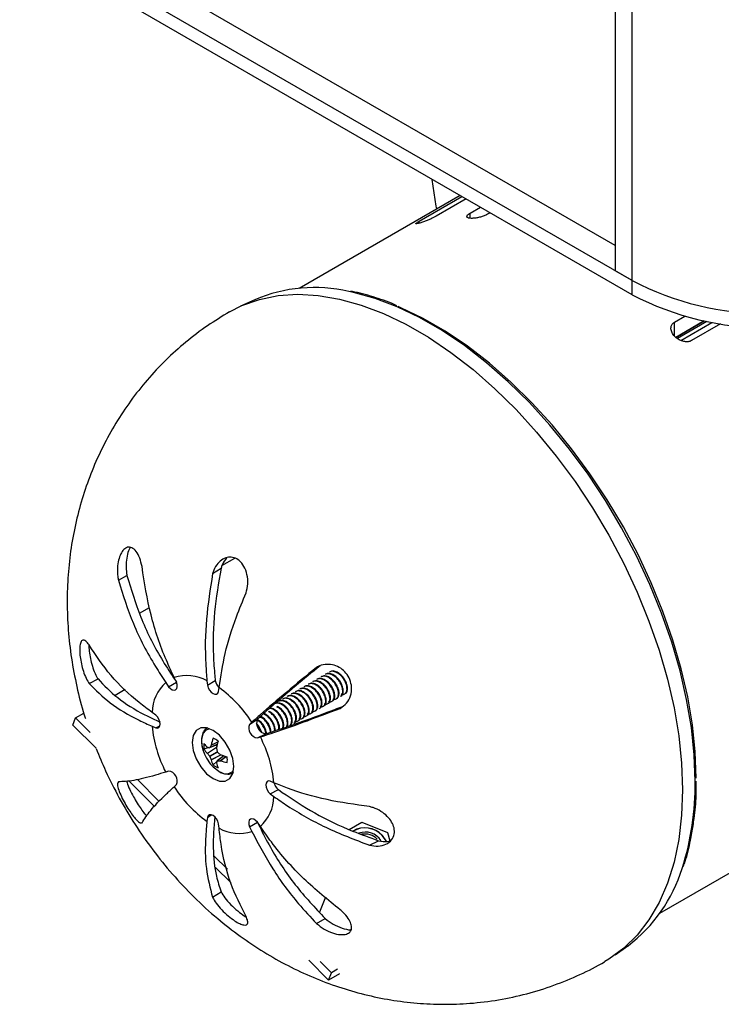
# Model space of a CAD drawing. Units: inches. Extents: x 1.3 to 42.5, y 0.8 to 32.8.
# Drawn here: x 30.1 to 33.7, y 9.7 to 14.8 of the extents above; entities that cross this region are included whole.
import ezdxf

# ---------------------------------------------------------------- set-up
doc = ezdxf.new("R2010")
doc.units = ezdxf.units.IN
doc.header["$LTSCALE"] = 4
doc.header["$MEASUREMENT"] = 0

msp = doc.modelspace()

# ---------------------------------------------------------------- linework, layer by layer
at = {"color": 7, "linetype": 'Continuous', "lineweight": 25}
for p, q in [((33.1974, 13.6245), (30.2558, 15.3226)), ((33.2858, 13.4429), (30.1038, 15.2798)), ((33.2858, 13.3694), (30.1038, 15.2063)), ((33.1974, 15.229), (33.1974, 13.4939)), ((33.2858, 13.4429), (33.2858, 15.178)), ((32.3918, 13.8855), (31.555, 13.4024)), ((32.1796, 13.7523), (32.401, 13.8801)), ((32.423, 13.8674), (32.268, 13.778)), ((32.4448, 13.7942), (32.4973, 13.8245)), ((32.5471, 13.7958), (32.5332, 13.7878)), ((33.2858, 13.4429), (33.1974, 13.4939)), ((33.2858, 13.3694), (33.2858, 13.4429)), ((31.3252, 13.3435), (31.2505, 13.3096)), ((33.5055, 13.2265), (33.5591, 13.2574)), ((33.5124, 13.1479), (33.6602, 13.2332)), ((33.5382, 13.1321), (33.7001, 13.2256)), ((33.7452, 13.2183), (33.5939, 13.1309)), ((31.1546, 11.9612), (31.2215, 11.9998)), ((31.1057, 11.9197), (31.1497, 11.9476)), ((30.6162, 11.8849), (30.6609, 11.9105)), ((30.7261, 11.7138), (30.7788, 11.7442)), ((30.4643, 11.3483), (30.5108, 11.3722)), ((30.9031, 11.3778), (30.9176, 11.3564)), ((30.9181, 11.3553), (30.9061, 11.38)), ((31.0768, 11.3631), (31.0793, 11.3394)), ((31.0793, 11.3394), (31.1195, 11.3647)), ((31.1171, 11.3886), (31.1195, 11.3647)), ((31.6835, 11.3679), (31.6862, 11.3695)), ((31.7056, 11.3807), (31.7083, 11.3823)), ((31.7277, 11.3934), (31.7304, 11.395)), ((31.7498, 11.4062), (31.7525, 11.4078)), ((30.599, 11.288), (30.6525, 11.3189)), ((30.8621, 11.3545), (30.8774, 11.3318)), ((30.8774, 11.3318), (30.9186, 11.3549)), ((31.1368, 11.3062), (31.1392, 11.3271)), ((31.5951, 11.3169), (31.5978, 11.3185)), ((31.6172, 11.3297), (31.6199, 11.3313)), ((31.6393, 11.3424), (31.642, 11.344)), ((31.6614, 11.3552), (31.6641, 11.3568)), ((31.5067, 11.2659), (31.5094, 11.2675)), ((31.5288, 11.2786), (31.5315, 11.2802)), ((31.5509, 11.2914), (31.5536, 11.293)), ((31.573, 11.3041), (31.5757, 11.3057)), ((31.4183, 11.2149), (31.4017, 11.2196)), ((31.4211, 11.2164), (31.4038, 11.2214)), ((31.4183, 11.2149), (31.4211, 11.2164)), ((31.4404, 11.2276), (31.4432, 11.2292)), ((31.4625, 11.2404), (31.4653, 11.242)), ((31.4846, 11.2531), (31.4874, 11.2547)), ((30.3797, 11.1321), (30.3942, 11.1698)), ((30.3942, 11.1698), (30.4368, 11.1944)), ((30.4703, 11.0938), (30.3942, 11.1698)), ((30.8107, 11.1843), (30.7914, 11.1982)), ((31.2979, 11.136), (31.3385, 11.1631)), ((31.3506, 11.174), (31.3385, 11.1631)), ((31.3741, 11.1893), (31.3769, 11.1909)), ((31.3962, 11.2021), (31.399, 11.2037)), ((30.5004, 11.0116), (30.3797, 11.1321)), ((30.7914, 11.1262), (30.8107, 11.1178)), ((30.8107, 11.1178), (30.8314, 11.1283)), ((31.3099, 11.1469), (31.2979, 11.136)), ((31.3386, 11.0656), (31.3823, 11.0872)), ((31.3386, 11.0656), (31.354, 11.0705)), ((31.3823, 11.0872), (31.3978, 11.0922)), ((31.0864, 11.0155), (31.0611, 11.0067)), ((31.0789, 11.0173), (31.0797, 11.0168)), ((31.0908, 11.0149), (31.1299, 11.0319)), ((31.0983, 11.0275), (31.0987, 11.0287)), ((31.1222, 11.0281), (31.1171, 11.0263)), ((31.1222, 11.0281), (31.1283, 11.0245)), ((31.1262, 11.0129), (31.1263, 11.0114)), ((31.0797, 10.9845), (31.0789, 10.9855)), ((31.1644, 10.9721), (31.1302, 10.9467)), ((31.1448, 10.9792), (31.1461, 10.9784)), ((31.1573, 10.9673), (31.1533, 10.9639)), ((31.1573, 10.9744), (31.1573, 10.9673)), ((31.0987, 10.9511), (31.0983, 10.9523)), ((31.1285, 10.9425), (31.1082, 10.9251)), ((31.1263, 10.9362), (31.1262, 10.9352)), ((31.1461, 10.9467), (31.1448, 10.9469)), ((30.8774, 10.8932), (30.8621, 10.8883)), ((30.8037, 10.7091), (30.6702, 10.8423)), ((30.8291, 10.7359), (30.7155, 10.8492)), ((30.9061, 10.8119), (30.9181, 10.8227)), ((31.4247, 10.8326), (31.4054, 10.841)), ((31.4054, 10.7745), (31.4474, 10.7967)), ((31.4054, 10.7745), (31.4247, 10.7606)), ((31.4474, 10.7967), (31.4669, 10.7826)), ((33.4299, 10.1548), (34.5032, 10.7744)), ((31.0793, 10.6526), (31.0768, 10.6317)), ((31.0793, 10.6526), (31.0992, 10.6656)), ((31.1392, 10.5957), (31.1368, 10.6194)), ((31.2979, 10.6035), (31.3385, 10.6275)), ((31.2979, 10.6035), (31.3099, 10.5788)), ((31.354, 10.6043), (31.3386, 10.627)), ((31.3393, 10.6259), (31.3506, 10.6027)), ((31.8155, 10.59), (31.8804, 10.6274)), ((31.8804, 10.6274), (32.0145, 10.574)), ((32.0145, 10.574), (32.027, 10.5304)), ((31.9212, 10.5073), (31.9673, 10.5314)), ((31.1825, 10.3833), (31.1141, 10.4516)), ((31.1999, 10.3138), (31.1208, 10.3927)), ((31.1057, 10.2374), (31.1497, 10.2657)), ((31.692, 10.2377), (31.6618, 10.1594)), ((31.6463, 10.1007), (31.6908, 10.1266)), ((33.1972, 9.9375), (33.2639, 9.9852)), ((31.7086, 9.8064), (31.6051, 9.9097)), ((31.7231, 9.8441), (31.6642, 9.9028)), ((31.7086, 9.8064), (31.7231, 9.8441)), ((31.7643, 9.8386), (31.7086, 9.8064)), ((31.7553, 9.8626), (31.7231, 9.8441))]:
    msp.add_line(p, q, dxfattribs=at)
at = {"color": 8, "linetype": 'Continuous', "lineweight": 25}
for p, q in [((32.4448, 13.767), (32.4448, 13.7942)), ((32.1796, 13.7414), (32.1796, 13.7523)), ((33.5055, 13.1554), (33.5055, 13.2265)), ((33.6603, 13.2332), (33.5125, 13.1478)), ((33.6736, 13.2305), (33.5205, 13.1421)), ((31.0789, 10.9855), (31.127, 11.0171)), ((31.1266, 11.0153), (31.0797, 10.9845)), ((31.0916, 11.0157), (31.13, 11.0324)), ((31.1328, 11.0436), (31.0983, 11.0275)), ((31.0987, 11.0287), (31.1331, 11.0447)), ((31.0901, 10.9708), (31.1298, 10.9937)), ((31.1313, 10.9911), (31.0916, 10.9681)), ((31.0983, 10.9523), (31.1485, 10.9776)), ((31.1502, 10.9769), (31.0987, 10.9511)), ((31.1649, 10.972), (31.1313, 10.947)), ((31.1448, 10.9469), (31.176, 10.9687)), ((31.1771, 10.9684), (31.1461, 10.9467))]:
    msp.add_line(p, q, dxfattribs=at)
at = {"color": 7, "linetype": 'Continuous', "lineweight": 25, "flags": 128}
for points in [[(32.2705, 13.8155), (32.2679, 13.8304), (32.2471, 13.969)], [(31.1935, 13.2804), (31.2577, 13.3129), (31.3488, 13.3452), (31.4457, 13.3649), (31.5479, 13.3718), (31.6546, 13.3659), (31.7649, 13.3472), (31.8782, 13.3159), (31.9935, 13.2722), (32.1102, 13.2163), (32.2272, 13.1487), (32.3438, 13.0699), (32.4592, 12.9805), (32.5724, 12.8811), (32.6828, 12.7723), (32.7894, 12.6551), (32.8916, 12.5302), (32.9886, 12.3985), (33.0797, 12.2611), (33.1642, 12.1188), (33.2415, 11.9727), (33.3111, 11.8238), (33.3724, 11.6733), (33.4251, 11.5222), (33.4688, 11.3716), (33.503, 11.2226), (33.5277, 11.0762), (33.5426, 10.9336), (33.5475, 10.7957)], [(33.6183, 10.8569), (33.6134, 10.9931), (33.5987, 11.1339), (33.5743, 11.2784), (33.5405, 11.4255), (33.4974, 11.5741), (33.4454, 11.7233), (33.3848, 11.8719), (33.3161, 12.0188), (33.2398, 12.163), (33.1564, 12.3035), (33.0665, 12.4392), (32.9708, 12.5692), (32.8699, 12.6925), (32.7646, 12.8082), (32.6557, 12.9156), (32.5438, 13.0137), (32.43, 13.102), (32.3148, 13.1798), (32.1993, 13.2465), (32.0842, 13.3017), (32.0705, 13.3075)], [(30.8774, 11.3318), (30.8865, 11.3222), (30.8964, 11.3159), (30.9059, 11.3137), (30.9139, 11.3156), (30.9196, 11.3216), (30.9224, 11.3309), (30.9218, 11.3426), (30.9181, 11.3553)], [(31.0793, 11.3394), (31.0831, 11.3267), (31.0897, 11.3144), (31.0983, 11.3039), (31.108, 11.2964), (31.1177, 11.2927), (31.1264, 11.2932), (31.133, 11.2979), (31.1368, 11.3062)], [(30.8107, 11.1178), (30.8198, 11.117), (30.8271, 11.1204), (30.8319, 11.1276), (30.8335, 11.1379), (30.8319, 11.15), (30.8271, 11.1628), (30.8198, 11.1746), (30.8107, 11.1843)], [(31.2166, 10.9167), (31.2113, 10.9585), (31.1959, 11.0024), (31.1718, 11.044), (31.1416, 11.0793), (31.108, 11.1048), (31.0745, 11.118), (31.0442, 11.1177), (31.0202, 11.1038), (31.0048, 11.0777), (30.9995, 11.0421), (31.0048, 11.0003), (31.0202, 10.9564), (31.0442, 10.9148), (31.0745, 10.8795), (31.108, 10.854), (31.1416, 10.8408), (31.1718, 10.8411), (31.1959, 10.855), (31.2113, 10.881), (31.2166, 10.9167)], [(31.3624, 11.0933), (31.347, 11.1236), (31.3338, 11.1428)], [(31.1016, 10.9227), (31.109, 10.915), (31.1384, 10.8924)], [(31.4054, 10.841), (31.3963, 10.8418), (31.3889, 10.8384), (31.3842, 10.8312), (31.3825, 10.8209), (31.3842, 10.8087), (31.3889, 10.796), (31.3963, 10.7842), (31.4054, 10.7745)], [(33.5475, 10.7957), (33.5426, 10.6635), (33.5277, 10.5381), (33.503, 10.4202), (33.4688, 10.3107), (33.4251, 10.2105), (33.3724, 10.1202), (33.3111, 10.0406), (33.2415, 9.9721), (33.1642, 9.9153), (33.1437, 9.9029)], [(31.1368, 10.6194), (31.133, 10.6321), (31.1264, 10.6444), (31.1177, 10.6549), (31.108, 10.6624), (31.0983, 10.6661), (31.0897, 10.6656), (31.0831, 10.6609), (31.0793, 10.6526)], [(31.3386, 10.627), (31.3295, 10.6365), (31.3196, 10.6428), (31.3102, 10.6451), (31.3021, 10.6432), (31.2964, 10.6372), (31.2937, 10.6278), (31.2942, 10.6162), (31.2979, 10.6035)], [(32.0086, 10.528), (32.0077, 10.5299), (31.9873, 10.5582)], [(32.0087, 10.528), (32.0078, 10.5301), (31.9874, 10.5584)], [(32.0092, 10.528), (32.0082, 10.5301), (31.9878, 10.5586)]]:
    msp.add_lwpolyline(points, dxfattribs=at)
at = {"color": 8, "linetype": 'Continuous', "lineweight": 25, "flags": 128}
for points in [[(33.6128, 10.8399), (33.6079, 10.9773), (33.5931, 11.1193), (33.5685, 11.2651), (33.5344, 11.4135), (33.4909, 11.5635), (33.4384, 11.7139), (33.3773, 11.8638), (33.308, 12.0121), (33.231, 12.1576), (33.1469, 12.2993), (33.0562, 12.4362), (32.9596, 12.5673), (32.8578, 12.6917), (32.7516, 12.8084), (32.6417, 12.9167), (32.5289, 13.0158), (32.414, 13.1048), (32.2979, 13.1833), (32.1813, 13.2506), (32.0652, 13.3062), (31.9503, 13.3498), (31.8375, 13.381), (31.8128, 13.3862)], [(31.0903, 11.1133), (31.0718, 11.1063), (31.0555, 11.0868), (31.0482, 11.0577), (31.0507, 11.022), (31.0557, 11.0022)]]:
    msp.add_lwpolyline(points, dxfattribs=at)
at = {"color": 7, "linetype": 'Continuous', "lineweight": 25}
for centre, radius, start, end in [((33.9929, 14.8026), 1.5326, 242.5243, 297.4757), ((31.6344, 12.6182), 0.7885, 76.9198, 113.0866), ((33.9929, 14.7291), 1.5326, 242.5243, 297.4757), ((30.9711, 11.1658), 0.2238, 61.8108, 106.8851), ((31.1922, 11.379), 0.0741, 191.1203, 224.2584), ((31.0151, 11.1911), 0.2238, 133.1256, 178.1929), ((30.7559, 10.793), 0.6573, 32.5681, 54.3327), ((31.3897, 11.142), 0.0553, 157.6198, 262.3804), ((31.4456, 11.1911), 0.6574, 185.6686, 207.4316), ((31.3456, 11.1166), 0.0515, 157.8151, 262.1849), ((31.3605, 10.977), 0.2668, 160.9997, 168.827), ((31.0811, 10.987), 0.0815, 49.401, 70.6044), ((30.7705, 10.7676), 0.6574, 5.6686, 27.4316), ((31.1413, 11.0217), 0.0815, 169.4007, 190.5993), ((31.1583, 11.1076), 0.1203, 216.1366, 228.7005), ((31.1591, 11.0708), 0.1171, 213.1755, 226.7382), ((31.1122, 11.1626), 0.1494, 257.4394, 261.4783), ((31.2935, 10.9088), 0.2285, 148.6873, 152.0823), ((31.4528, 10.9597), 0.3309, 164.3584, 170.7535), ((31.3999, 11.0565), 0.2773, 189.3756, 193.0953), ((31.258, 11.066), 0.2121, 197.5094, 222.4852), ((31.2527, 11.1044), 0.2105, 214.7383, 219.4138), ((31.2887, 11.0422), 0.2106, 200.5874, 205.2611), ((31.3209, 11.1937), 0.2775, 226.9065, 230.6233), ((31.2634, 11.2879), 0.3309, 249.2492, 255.6435), ((31.1012, 10.9523), 0.0815, 349.4006, 10.5994), ((31.2127, 10.9779), 0.1171, 193.2644, 206.8253), ((31.1613, 10.987), 0.0815, 229.401, 250.6044), ((31.2442, 10.9588), 0.1203, 191.3016, 203.8642), ((31.2686, 10.8915), 0.1492, 158.5271, 162.5729), ((31.1396, 11.1751), 0.2283, 267.9224, 271.3207), ((31.2322, 11.1992), 0.2668, 251.175, 259.002), ((30.8704, 10.8422), 0.0515, 337.8151, 82.1849), ((31.4601, 11.1658), 0.6573, 212.5681, 234.3327), ((31.4961, 10.8525), 0.0741, 195.7739, 228.8793), ((31.201, 10.7676), 0.2238, 313.1256, 358.1929), ((31.2449, 10.7929), 0.2238, 241.8108, 286.8851), ((31.8975, 10.4765), 0.122, 42.2736, 120.8935), ((31.8975, 10.4766), 0.1215, 42.2855, 120.7855), ((31.8974, 10.4764), 0.1216, 42.2955, 120.6955), ((31.8996, 10.4812), 0.095, 31.066, 110.8429), ((31.8975, 10.476), 0.0901, 45.0028, 101.0963), ((32.7784, 10.6242), 0.8025, 307.2315, 342.8247)]:
    msp.add_arc(centre, radius, start, end, dxfattribs=at)
at = {"color": 8, "linetype": 'Continuous', "lineweight": 25}
for centre, radius, start, end in [((31.1744, 10.9343), 0.0552, 229.3813, 317.565), ((32.202, 10.8195), 1.4109, 342.1561, 0.8284)]:
    msp.add_arc(centre, radius, start, end, dxfattribs=at)
at = {"color": 7, "linetype": 'Continuous', "lineweight": 25}
for points, knots in [([(32.268, 13.778), (32.2657, 13.7766), (32.2591, 13.7729), (32.2458, 13.7664), (32.2284, 13.7587), (32.2095, 13.7513), (32.1902, 13.7444), (32.1728, 13.7392), (32.1622, 13.7372), (32.1604, 13.7391), (32.1654, 13.7436), (32.1732, 13.7486), (32.1788, 13.7518), (32.1796, 13.7523)], [0, 0, 0, 0, 0.042796, 0.121429, 0.204032, 0.297755, 0.408406, 0.53908, 0.68532, 0.800212, 0.891365, 0.983123, 1, 1, 1, 1]), ([(32.5332, 13.7878), (32.5304, 13.7863), (32.5228, 13.7822), (32.5072, 13.7761), (32.4875, 13.7706), (32.4674, 13.767), (32.4488, 13.7659), (32.4341, 13.7676), (32.426, 13.7723), (32.4263, 13.7795), (32.4336, 13.7873), (32.4416, 13.7923), (32.4448, 13.7942)], [0, 0, 0, 0, 0.0545213, 0.1501243, 0.2478003, 0.3509189, 0.4615975, 0.5797515, 0.7018248, 0.820754, 0.9297391, 1, 1, 1, 1]), ([(32.0637, 13.3125), (32.0587, 13.3147), (32.0169, 13.3338), (31.9395, 13.3585), (31.8643, 13.381), (31.8265, 13.3868), (31.8238, 13.3872)], [0, 0, 0, 0, 0.061139, 0.513006, 0.964672, 1, 1, 1, 1]), ([(31.1934, 13.2799), (31.1552, 13.2568), (31.0765, 13.2091), (30.9659, 13.1244), (30.8609, 13.0301), (30.7651, 12.9276), (30.6786, 12.8182), (30.6019, 12.7025), (30.535, 12.5812), (30.4782, 12.4551), (30.4316, 12.3247), (30.3952, 12.1906), (30.3692, 12.0533), (30.3537, 11.9131), (30.3487, 11.7703), (30.3545, 11.6255), (30.371, 11.4789), (30.3996, 11.3317), (30.4249, 11.2269), (30.4437, 11.1724), (30.4458, 11.1661)], [0, 0, 0, 0, 0.055094, 0.113582, 0.171624, 0.229288, 0.286648, 0.343784, 0.400786, 0.457757, 0.514816, 0.572098, 0.629756, 0.687957, 0.746872, 0.806653, 0.867406, 0.929154, 0.991824, 1, 1, 1, 1]), ([(33.5939, 13.1309), (33.5909, 13.1295), (33.5831, 13.1257), (33.5676, 13.124), (33.5483, 13.1269), (33.5282, 13.1353), (33.5093, 13.149), (33.4945, 13.1669), (33.4866, 13.1868), (33.4871, 13.2052), (33.4944, 13.2188), (33.5023, 13.2243), (33.5055, 13.2265)], [0, 0, 0, 0, 0.058544, 0.151263, 0.24757, 0.352039, 0.466132, 0.587099, 0.708455, 0.823559, 0.929685, 1, 1, 1, 1]), ([(30.7392, 11.9559), (30.7356, 11.9712), (30.7285, 12.0018), (30.7094, 12.0366), (30.6871, 12.0565), (30.6643, 12.059), (30.6442, 12.0466), (30.628, 12.023), (30.6163, 11.9899), (30.6103, 11.949), (30.6113, 11.9124), (30.615, 11.8913), (30.6162, 11.8849)], [0, 0, 0, 0, 0.1190776, 0.2382694, 0.353024, 0.4572106, 0.5517834, 0.6429443, 0.7373258, 0.8395796, 0.9512729, 1, 1, 1, 1]), ([(30.6774, 12.0549), (30.6769, 12.0542), (30.6708, 12.0455), (30.6629, 12.0191), (30.6557, 11.9778), (30.6562, 11.9394), (30.6598, 11.9173), (30.6609, 11.9105)], [0, 0, 0, 0, 0.023783, 0.278274, 0.55634, 0.86264, 1, 1, 1, 1]), ([(31.2798, 11.8192), (31.2834, 11.8346), (31.2908, 11.8655), (31.2866, 11.9149), (31.2712, 11.9579), (31.2466, 11.9885), (31.2179, 12.0043), (31.1879, 12.0066), (31.1584, 11.9963), (31.1314, 11.9733), (31.1141, 11.9454), (31.1077, 11.9257), (31.1057, 11.9197)], [0, 0, 0, 0, 0.119078, 0.238269, 0.353024, 0.457211, 0.551784, 0.642944, 0.737326, 0.839581, 0.951274, 1, 1, 1, 1]), ([(31.178, 12.001), (31.17, 11.9902), (31.1584, 11.9742), (31.1518, 11.9541), (31.1497, 11.9476)], [0, 0, 0, 0, 0.677326, 1, 1, 1, 1]), ([(30.9061, 11.38), (30.8925, 11.4095), (30.844, 11.514), (30.7782, 11.7058), (30.7523, 11.8718), (30.7392, 11.9559)], [0, 0, 0, 0, 0.1626812, 0.575357, 1, 1, 1, 1]), ([(31.1497, 11.9476), (31.1368, 11.8714), (31.1106, 11.7167), (31.1058, 11.5298), (31.1143, 11.4235), (31.1171, 11.3886)], [0, 0, 0, 0, 0.395036, 0.801528, 1, 1, 1, 1]), ([(30.6162, 11.8849), (30.64, 11.8095), (30.6883, 11.6566), (30.7801, 11.4799), (30.8443, 11.3817), (30.8621, 11.3545)], [0, 0, 0, 0, 0.412675, 0.837319, 1, 1, 1, 1]), ([(30.6609, 11.9105), (30.6826, 11.838), (30.7266, 11.691), (30.8157, 11.5128), (30.8815, 11.4112), (30.9031, 11.3778)], [0, 0, 0, 0, 0.3950357, 0.8015284, 1, 1, 1, 1]), ([(31.1057, 11.9197), (31.0933, 11.8403), (31.068, 11.6794), (31.0658, 11.4942), (31.0744, 11.3915), (31.0768, 11.3631)], [0, 0, 0, 0, 0.412676, 0.837319, 1, 1, 1, 1]), ([(31.1392, 11.3271), (31.1483, 11.3855), (31.1667, 11.5038), (31.2183, 11.6713), (31.2626, 11.7778), (31.2798, 11.8192)], [0, 0, 0, 0, 0.374023, 0.756877, 1, 1, 1, 1]), ([(30.4643, 11.5493), (30.4583, 11.557), (30.4462, 11.5725), (30.4309, 11.5765), (30.4201, 11.5649), (30.4151, 11.5394), (30.4154, 11.5061), (30.42, 11.4689), (30.4285, 11.4299), (30.441, 11.3914), (30.4537, 11.3641), (30.4619, 11.352), (30.4643, 11.3483)], [0, 0, 0, 0, 0.1190776, 0.2382695, 0.3530244, 0.4572103, 0.5517845, 0.6429442, 0.7373267, 0.8395804, 0.9512736, 1, 1, 1, 1]), ([(30.4632, 11.5505), (30.4632, 11.5452), (30.463, 11.5295), (30.4673, 11.4969), (30.4754, 11.4573), (30.4876, 11.4175), (30.5001, 11.3889), (30.5083, 11.3761), (30.5108, 11.3722)], [0, 0, 0, 0, 0.095507, 0.276707, 0.465265, 0.671287, 0.898228, 1, 1, 1, 1]), ([(30.7914, 11.1982), (30.7689, 11.2151), (30.6895, 11.2747), (30.5693, 11.3892), (30.4997, 11.4954), (30.4643, 11.5493)], [0, 0, 0, 0, 0.162681, 0.575357, 1, 1, 1, 1]), ([(31.6463, 11.4323), (31.5929, 11.3886), (31.4847, 11.3), (31.3775, 11.2077), (31.3246, 11.1601), (31.3099, 11.1469)], [0, 0, 0, 0, 0.412676, 0.837319, 1, 1, 1, 1]), ([(31.6649, 11.4407), (31.6219, 11.4056), (31.5258, 11.3271), (31.4239, 11.2397), (31.3687, 11.1902), (31.3506, 11.174)], [0, 0, 0, 0, 0.351123, 0.787122, 1, 1, 1, 1]), ([(31.7693, 11.2192), (31.7808, 11.2272), (31.8037, 11.2434), (31.8243, 11.2829), (31.8304, 11.3269), (31.8211, 11.3691), (31.8004, 11.4038), (31.7718, 11.4293), (31.7373, 11.4453), (31.6989, 11.4501), (31.6677, 11.4439), (31.6513, 11.435), (31.6463, 11.4323)], [0, 0, 0, 0, 0.119078, 0.23827, 0.353025, 0.457211, 0.551785, 0.642945, 0.737327, 0.839581, 0.951274, 1, 1, 1, 1]), ([(30.5108, 11.3722), (30.5424, 11.3391), (30.6064, 11.2719), (30.7234, 11.1988), (30.8067, 11.1605), (30.834, 11.148)], [0, 0, 0, 0, 0.395036, 0.801528, 1, 1, 1, 1]), ([(31.6835, 11.3679), (31.6766, 11.3706), (31.6628, 11.376), (31.6518, 11.3718), (31.6462, 11.3697)], [0, 0, 0, 0, 0.496368, 1, 1, 1, 1]), ([(31.6862, 11.3695), (31.6794, 11.3722), (31.6655, 11.3776), (31.6545, 11.3734), (31.649, 11.3713)], [0, 0, 0, 0, 0.496368, 1, 1, 1, 1]), ([(31.7056, 11.3807), (31.6987, 11.3834), (31.6849, 11.3888), (31.6739, 11.3846), (31.6683, 11.3824)], [0, 0, 0, 0, 0.496368, 1, 1, 1, 1]), ([(31.7083, 11.3823), (31.7015, 11.385), (31.6876, 11.3904), (31.6766, 11.3862), (31.6711, 11.384)], [0, 0, 0, 0, 0.496368, 1, 1, 1, 1]), ([(31.7083, 11.2558), (31.7095, 11.2553), (31.7165, 11.252), (31.7269, 11.2555), (31.7367, 11.2667), (31.7391, 11.2859), (31.7338, 11.3094), (31.7217, 11.3336), (31.704, 11.3551), (31.6902, 11.3637), (31.6835, 11.3679)], [0, 0, 0, 0, 0.026958, 0.168443, 0.304304, 0.444555, 0.584806, 0.720667, 0.862153, 1, 1, 1, 1]), ([(31.729, 11.2582), (31.729, 11.2583), (31.7338, 11.259), (31.7391, 11.2691), (31.7419, 11.2872), (31.7365, 11.311), (31.7244, 11.3352), (31.7067, 11.3567), (31.693, 11.3653), (31.6862, 11.3695)], [0, 0, 0, 0, 0.001946, 0.165009, 0.333342, 0.501675, 0.664738, 0.834553, 1, 1, 1, 1]), ([(31.7277, 11.3934), (31.7208, 11.3961), (31.707, 11.4016), (31.6959, 11.3973), (31.6904, 11.3952)], [0, 0, 0, 0, 0.496368, 1, 1, 1, 1]), ([(31.7304, 11.395), (31.7236, 11.3977), (31.7097, 11.4032), (31.6987, 11.3989), (31.6932, 11.3968)], [0, 0, 0, 0, 0.496368, 1, 1, 1, 1]), ([(31.7304, 11.2685), (31.7316, 11.268), (31.7386, 11.2648), (31.749, 11.2683), (31.7588, 11.2794), (31.7612, 11.2986), (31.7559, 11.3221), (31.7438, 11.3464), (31.7261, 11.3678), (31.7123, 11.3764), (31.7056, 11.3807)], [0, 0, 0, 0, 0.026958, 0.168443, 0.304304, 0.444555, 0.584806, 0.720667, 0.862153, 1, 1, 1, 1]), ([(31.751, 11.271), (31.7511, 11.271), (31.7559, 11.2717), (31.7612, 11.2819), (31.764, 11.3), (31.7586, 11.3238), (31.7465, 11.3479), (31.7288, 11.3694), (31.7151, 11.378), (31.7083, 11.3823)], [0, 0, 0, 0, 0.001946, 0.165009, 0.333342, 0.501675, 0.664738, 0.834553, 1, 1, 1, 1]), ([(31.7498, 11.4062), (31.7429, 11.4089), (31.7291, 11.4143), (31.718, 11.4101), (31.7125, 11.4079)], [0, 0, 0, 0, 0.496368, 1, 1, 1, 1]), ([(31.7525, 11.4078), (31.7457, 11.4105), (31.7318, 11.4159), (31.7208, 11.4117), (31.7153, 11.4095)], [0, 0, 0, 0, 0.496368, 1, 1, 1, 1]), ([(31.7704, 11.2822), (31.7704, 11.2822), (31.7752, 11.2829), (31.7805, 11.2931), (31.7834, 11.3112), (31.778, 11.335), (31.7659, 11.3591), (31.7482, 11.3806), (31.7344, 11.3892), (31.7277, 11.3934)], [0, 0, 0, 0, 0.001946, 0.165009, 0.333342, 0.501675, 0.664738, 0.834553, 1, 1, 1, 1]), ([(31.7731, 11.2838), (31.7732, 11.2838), (31.778, 11.2845), (31.7833, 11.2947), (31.7861, 11.3128), (31.7807, 11.3365), (31.7686, 11.3607), (31.7509, 11.3822), (31.7372, 11.3908), (31.7304, 11.395)], [0, 0, 0, 0, 0.001946, 0.165009, 0.333342, 0.501675, 0.664738, 0.834553, 1, 1, 1, 1]), ([(31.7746, 11.2941), (31.7758, 11.2935), (31.7828, 11.2903), (31.7932, 11.2938), (31.803, 11.3049), (31.8054, 11.3242), (31.8001, 11.3476), (31.788, 11.3719), (31.7703, 11.3934), (31.7565, 11.402), (31.7498, 11.4062)], [0, 0, 0, 0, 0.026958, 0.168443, 0.304304, 0.444555, 0.584806, 0.720667, 0.862153, 1, 1, 1, 1]), ([(31.7952, 11.2965), (31.7953, 11.2965), (31.8001, 11.2973), (31.8054, 11.3074), (31.8082, 11.3255), (31.8028, 11.3493), (31.7907, 11.3734), (31.773, 11.395), (31.7593, 11.4036), (31.7525, 11.4078)], [0, 0, 0, 0, 0.001946, 0.165009, 0.333342, 0.501675, 0.664738, 0.834553, 1, 1, 1, 1]), ([(30.4643, 11.3483), (30.4986, 11.3142), (30.568, 11.2449), (30.6879, 11.1732), (30.7689, 11.1364), (30.7914, 11.1262)], [0, 0, 0, 0, 0.412675, 0.837319, 1, 1, 1, 1]), ([(31.5951, 11.3169), (31.5882, 11.3196), (31.5744, 11.325), (31.5634, 11.3208), (31.5578, 11.3186)], [0, 0, 0, 0, 0.496368, 1, 1, 1, 1]), ([(31.5978, 11.3185), (31.591, 11.3212), (31.5772, 11.3266), (31.5661, 11.3224), (31.5606, 11.3202)], [0, 0, 0, 0, 0.496368, 1, 1, 1, 1]), ([(31.6172, 11.3297), (31.6103, 11.3324), (31.5965, 11.3378), (31.5855, 11.3335), (31.5799, 11.3314)], [0, 0, 0, 0, 0.496368, 1, 1, 1, 1]), ([(31.6199, 11.3313), (31.6131, 11.3339), (31.5993, 11.3394), (31.5882, 11.3351), (31.5827, 11.333)], [0, 0, 0, 0, 0.496368, 1, 1, 1, 1]), ([(31.62, 11.2048), (31.6211, 11.2042), (31.6282, 11.201), (31.6386, 11.2045), (31.6483, 11.2156), (31.6507, 11.2349), (31.6454, 11.2584), (31.6333, 11.2826), (31.6156, 11.3041), (31.6019, 11.3127), (31.5951, 11.3169)], [0, 0, 0, 0, 0.026958, 0.168443, 0.304304, 0.444555, 0.584807, 0.720667, 0.862153, 1, 1, 1, 1]), ([(31.6406, 11.2072), (31.6406, 11.2072), (31.6454, 11.208), (31.6507, 11.2181), (31.6535, 11.2362), (31.6481, 11.26), (31.6361, 11.2842), (31.6184, 11.3057), (31.6046, 11.3143), (31.5978, 11.3185)], [0, 0, 0, 0, 0.001946, 0.165009, 0.333342, 0.501675, 0.664738, 0.834553, 1, 1, 1, 1]), ([(31.6393, 11.3424), (31.6324, 11.3451), (31.6186, 11.3505), (31.6076, 11.3463), (31.602, 11.3442)], [0, 0, 0, 0, 0.496368, 1, 1, 1, 1]), ([(31.642, 11.344), (31.6352, 11.3467), (31.6214, 11.3521), (31.6103, 11.3479), (31.6048, 11.3458)], [0, 0, 0, 0, 0.496368, 1, 1, 1, 1]), ([(31.6599, 11.2184), (31.66, 11.2184), (31.6647, 11.2191), (31.67, 11.2293), (31.6729, 11.2474), (31.6675, 11.2712), (31.6554, 11.2953), (31.6377, 11.3168), (31.624, 11.3254), (31.6172, 11.3297)], [0, 0, 0, 0, 0.001946, 0.165009, 0.333342, 0.501675, 0.664738, 0.834553, 1, 1, 1, 1]), ([(31.6627, 11.22), (31.6627, 11.22), (31.6675, 11.2207), (31.6728, 11.2309), (31.6756, 11.249), (31.6702, 11.2728), (31.6582, 11.2969), (31.6405, 11.3184), (31.6267, 11.327), (31.6199, 11.3313)], [0, 0, 0, 0, 0.001946, 0.165009, 0.333342, 0.501675, 0.664738, 0.834553, 1, 1, 1, 1]), ([(31.6614, 11.3552), (31.6545, 11.3579), (31.6407, 11.3633), (31.6297, 11.3591), (31.6241, 11.3569)], [0, 0, 0, 0, 0.496368, 1, 1, 1, 1]), ([(31.6641, 11.3568), (31.6573, 11.3595), (31.6434, 11.3649), (31.6324, 11.3606), (31.6269, 11.3585)], [0, 0, 0, 0, 0.496368, 1, 1, 1, 1]), ([(31.6641, 11.2303), (31.6653, 11.2298), (31.6724, 11.2265), (31.6828, 11.23), (31.6925, 11.2412), (31.6949, 11.2604), (31.6896, 11.2839), (31.6775, 11.3081), (31.6598, 11.3296), (31.646, 11.3382), (31.6393, 11.3424)], [0, 0, 0, 0, 0.026958, 0.168443, 0.304304, 0.444555, 0.584806, 0.720667, 0.862153, 1, 1, 1, 1]), ([(31.6848, 11.2327), (31.6848, 11.2327), (31.6896, 11.2335), (31.6949, 11.2436), (31.6977, 11.2617), (31.6923, 11.2855), (31.6802, 11.3097), (31.6625, 11.3312), (31.6488, 11.3398), (31.642, 11.344)], [0, 0, 0, 0, 0.001946, 0.165009, 0.333342, 0.501675, 0.664738, 0.834553, 1, 1, 1, 1]), ([(31.6862, 11.243), (31.6874, 11.2425), (31.6944, 11.2393), (31.7049, 11.2427), (31.7146, 11.2539), (31.717, 11.2731), (31.7117, 11.2966), (31.6996, 11.3208), (31.6819, 11.3423), (31.6681, 11.3509), (31.6614, 11.3552)], [0, 0, 0, 0, 0.026958, 0.168443, 0.304304, 0.444555, 0.584807, 0.720667, 0.862153, 1, 1, 1, 1]), ([(31.7069, 11.2455), (31.7069, 11.2455), (31.7117, 11.2462), (31.717, 11.2564), (31.7198, 11.2745), (31.7144, 11.2983), (31.7023, 11.3224), (31.6846, 11.3439), (31.6709, 11.3525), (31.6641, 11.3568)], [0, 0, 0, 0, 0.001946, 0.165009, 0.333342, 0.501675, 0.664738, 0.834553, 1, 1, 1, 1]), ([(31.4874, 11.2547), (31.4805, 11.2574), (31.4667, 11.2628), (31.4556, 11.2586), (31.4501, 11.2565)], [0, 0, 0, 0, 0.496368, 1, 1, 1, 1]), ([(31.5067, 11.2659), (31.4998, 11.2686), (31.486, 11.274), (31.475, 11.2698), (31.4694, 11.2676)], [0, 0, 0, 0, 0.496368, 1, 1, 1, 1]), ([(31.5094, 11.2675), (31.5026, 11.2702), (31.4888, 11.2756), (31.4777, 11.2714), (31.4722, 11.2692)], [0, 0, 0, 0, 0.496368, 1, 1, 1, 1]), ([(31.5288, 11.2786), (31.5219, 11.2813), (31.5081, 11.2867), (31.4971, 11.2825), (31.4915, 11.2804)], [0, 0, 0, 0, 0.496368, 1, 1, 1, 1]), ([(31.5315, 11.2802), (31.5247, 11.2829), (31.5109, 11.2883), (31.4998, 11.2841), (31.4943, 11.282)], [0, 0, 0, 0, 0.496368, 1, 1, 1, 1]), ([(31.5316, 11.1537), (31.5327, 11.1532), (31.5398, 11.15), (31.5502, 11.1535), (31.5599, 11.1646), (31.5623, 11.1838), (31.557, 11.2073), (31.5449, 11.2315), (31.5272, 11.253), (31.5135, 11.2616), (31.5067, 11.2659)], [0, 0, 0, 0, 0.026958, 0.168443, 0.304304, 0.444555, 0.584806, 0.720667, 0.862153, 1, 1, 1, 1]), ([(31.5522, 11.1562), (31.5522, 11.1562), (31.557, 11.1569), (31.5623, 11.1671), (31.5652, 11.1852), (31.5597, 11.209), (31.5477, 11.2331), (31.53, 11.2546), (31.5162, 11.2632), (31.5094, 11.2675)], [0, 0, 0, 0, 0.001946, 0.165009, 0.333342, 0.501675, 0.664738, 0.834553, 1, 1, 1, 1]), ([(31.5509, 11.2914), (31.544, 11.2941), (31.5302, 11.2995), (31.5192, 11.2953), (31.5136, 11.2931)], [0, 0, 0, 0, 0.496368, 1, 1, 1, 1]), ([(31.5536, 11.293), (31.5468, 11.2957), (31.533, 11.3011), (31.5219, 11.2969), (31.5164, 11.2947)], [0, 0, 0, 0, 0.496368, 1, 1, 1, 1]), ([(31.5537, 11.1665), (31.5548, 11.166), (31.5619, 11.1627), (31.5723, 11.1662), (31.582, 11.1774), (31.5844, 11.1966), (31.5791, 11.2201), (31.567, 11.2443), (31.5493, 11.2658), (31.5356, 11.2744), (31.5288, 11.2786)], [0, 0, 0, 0, 0.026958, 0.168443, 0.304304, 0.444555, 0.584807, 0.720667, 0.862153, 1, 1, 1, 1]), ([(31.5743, 11.169), (31.5743, 11.169), (31.5791, 11.1697), (31.5844, 11.1799), (31.5873, 11.1979), (31.5818, 11.2217), (31.5698, 11.2459), (31.5521, 11.2674), (31.5383, 11.276), (31.5315, 11.2802)], [0, 0, 0, 0, 0.001946, 0.165009, 0.333342, 0.501675, 0.664738, 0.834553, 1, 1, 1, 1]), ([(31.573, 11.3041), (31.5661, 11.3068), (31.5523, 11.3123), (31.5413, 11.308), (31.5357, 11.3059)], [0, 0, 0, 0, 0.496368, 1, 1, 1, 1]), ([(31.5757, 11.3057), (31.5689, 11.3084), (31.5551, 11.3139), (31.544, 11.3096), (31.5385, 11.3075)], [0, 0, 0, 0, 0.496368, 1, 1, 1, 1]), ([(31.5758, 11.1792), (31.5769, 11.1787), (31.584, 11.1755), (31.5944, 11.179), (31.6041, 11.1901), (31.6065, 11.2094), (31.6012, 11.2328), (31.5891, 11.2571), (31.5714, 11.2786), (31.5577, 11.2871), (31.5509, 11.2914)], [0, 0, 0, 0, 0.026958, 0.168443, 0.304304, 0.444555, 0.584806, 0.720667, 0.862153, 1, 1, 1, 1]), ([(31.5964, 11.1817), (31.5964, 11.1817), (31.6012, 11.1824), (31.6065, 11.1926), (31.6093, 11.2107), (31.6039, 11.2345), (31.5919, 11.2586), (31.5742, 11.2802), (31.5604, 11.2887), (31.5536, 11.293)], [0, 0, 0, 0, 0.001946, 0.165009, 0.333342, 0.501675, 0.664738, 0.834553, 1, 1, 1, 1]), ([(31.5979, 11.192), (31.599, 11.1915), (31.6061, 11.1883), (31.6165, 11.1917), (31.6262, 11.2029), (31.6286, 11.2221), (31.6233, 11.2456), (31.6112, 11.2698), (31.5935, 11.2913), (31.5798, 11.2999), (31.573, 11.3041)], [0, 0, 0, 0, 0.026958, 0.168443, 0.304304, 0.444555, 0.584806, 0.720667, 0.862153, 1, 1, 1, 1]), ([(31.6185, 11.1945), (31.6185, 11.1945), (31.6233, 11.1952), (31.6286, 11.2054), (31.6314, 11.2235), (31.626, 11.2473), (31.614, 11.2714), (31.5963, 11.2929), (31.5825, 11.3015), (31.5757, 11.3057)], [0, 0, 0, 0, 0.001946, 0.165009, 0.333342, 0.501675, 0.664738, 0.834553, 1, 1, 1, 1]), ([(31.354, 11.0705), (31.3727, 11.0766), (31.439, 11.0982), (31.5722, 11.1447), (31.703, 11.1941), (31.7693, 11.2192)], [0, 0, 0, 0, 0.1626813, 0.575357, 1, 1, 1, 1]), ([(31.3978, 11.0922), (31.4424, 11.107), (31.5328, 11.1369), (31.6666, 11.1855), (31.7545, 11.219), (31.7814, 11.2293)], [0, 0, 0, 0, 0.4036911, 0.8177723, 1, 1, 1, 1]), ([(31.4705, 11.1167), (31.4717, 11.122), (31.4741, 11.1332), (31.4685, 11.1564), (31.4565, 11.1805), (31.4388, 11.202), (31.4251, 11.2106), (31.4183, 11.2149)], [0, 0, 0, 0, 0.184402, 0.390343, 0.589837, 0.79759, 1, 1, 1, 1]), ([(31.473, 11.1164), (31.4743, 11.1223), (31.477, 11.134), (31.4713, 11.158), (31.4593, 11.1821), (31.4416, 11.2036), (31.4278, 11.2122), (31.4211, 11.2164)], [0, 0, 0, 0, 0.2015984, 0.4031968, 0.5984845, 0.8018575, 1, 1, 1, 1]), ([(31.4625, 11.2404), (31.4556, 11.2431), (31.4418, 11.2485), (31.4308, 11.2442), (31.4252, 11.2421)], [0, 0, 0, 0, 0.496368, 1, 1, 1, 1]), ([(31.4653, 11.242), (31.4584, 11.2447), (31.4446, 11.2501), (31.4335, 11.2458), (31.428, 11.2437)], [0, 0, 0, 0, 0.496368, 1, 1, 1, 1]), ([(31.4831, 11.1163), (31.4832, 11.1163), (31.4879, 11.1171), (31.4933, 11.1272), (31.4961, 11.1453), (31.4907, 11.1691), (31.4786, 11.1933), (31.4609, 11.2148), (31.4472, 11.2234), (31.4404, 11.2276)], [0, 0, 0, 0, 0.001946, 0.165009, 0.333342, 0.501675, 0.664738, 0.834553, 1, 1, 1, 1]), ([(31.4859, 11.1179), (31.4859, 11.1179), (31.4907, 11.1187), (31.496, 11.1288), (31.4989, 11.1469), (31.4935, 11.1707), (31.4814, 11.1949), (31.4637, 11.2164), (31.4499, 11.225), (31.4432, 11.2292)], [0, 0, 0, 0, 0.001946, 0.165009, 0.333342, 0.501675, 0.664738, 0.834553, 1, 1, 1, 1]), ([(31.4846, 11.2531), (31.4777, 11.2558), (31.4639, 11.2612), (31.4529, 11.257), (31.4473, 11.2549)], [0, 0, 0, 0, 0.496368, 1, 1, 1, 1]), ([(31.5052, 11.1291), (31.5053, 11.1291), (31.51, 11.1298), (31.5153, 11.14), (31.5182, 11.1581), (31.5128, 11.1819), (31.5007, 11.206), (31.483, 11.2275), (31.4693, 11.2361), (31.4625, 11.2404)], [0, 0, 0, 0, 0.001946, 0.165009, 0.333342, 0.501675, 0.664738, 0.834553, 1, 1, 1, 1]), ([(31.508, 11.1307), (31.508, 11.1307), (31.5128, 11.1314), (31.5181, 11.1416), (31.521, 11.1597), (31.5156, 11.1835), (31.5035, 11.2076), (31.4858, 11.2291), (31.472, 11.2377), (31.4653, 11.242)], [0, 0, 0, 0, 0.001946, 0.165009, 0.333342, 0.501675, 0.664738, 0.834553, 1, 1, 1, 1]), ([(31.5273, 11.1418), (31.5274, 11.1419), (31.5321, 11.1426), (31.5374, 11.1527), (31.5403, 11.1708), (31.5349, 11.1946), (31.5228, 11.2188), (31.5051, 11.2403), (31.4914, 11.2489), (31.4846, 11.2531)], [0, 0, 0, 0, 0.001946, 0.165009, 0.333342, 0.501675, 0.664738, 0.834553, 1, 1, 1, 1]), ([(31.5301, 11.1434), (31.5301, 11.1434), (31.5349, 11.1442), (31.5402, 11.1543), (31.5431, 11.1724), (31.5376, 11.1962), (31.5256, 11.2204), (31.5079, 11.2419), (31.4941, 11.2505), (31.4874, 11.2547)], [0, 0, 0, 0, 0.001946, 0.165009, 0.333342, 0.501675, 0.664738, 0.834553, 1, 1, 1, 1]), ([(31.3832, 11.0868), (31.3822, 11.093), (31.3799, 11.1066), (31.368, 11.1295), (31.3526, 11.1488), (31.3413, 11.1561), (31.3369, 11.1589)], [0, 0, 0, 0, 0.236988, 0.519447, 0.8136, 1, 1, 1, 1]), ([(31.4063, 11.0951), (31.4063, 11.0951), (31.4071, 11.1014), (31.4018, 11.1184), (31.3904, 11.1421), (31.3725, 11.1638), (31.3588, 11.1723), (31.352, 11.1766)], [0, 0, 0, 0, 0.002622, 0.254462, 0.498419, 0.752477, 1, 1, 1, 1]), ([(31.4034, 11.121), (31.4029, 11.1232), (31.4013, 11.1305), (31.3934, 11.1444), (31.3808, 11.1587), (31.3667, 11.1688), (31.358, 11.1704), (31.3541, 11.1711)], [0, 0, 0, 0, 0.098638, 0.330957, 0.572999, 0.808751, 1, 1, 1, 1]), ([(31.4089, 11.0951), (31.4089, 11.0957), (31.4099, 11.1024), (31.4046, 11.12), (31.3931, 11.1437), (31.3753, 11.1654), (31.3615, 11.1739), (31.3548, 11.1782)], [0, 0, 0, 0, 0.023004, 0.269698, 0.50867, 0.757535, 1, 1, 1, 1]), ([(31.4277, 11.1023), (31.428, 11.1041), (31.4294, 11.1121), (31.4241, 11.1311), (31.4124, 11.1549), (31.3946, 11.1765), (31.3809, 11.1851), (31.3741, 11.1893)], [0, 0, 0, 0, 0.071596, 0.30602, 0.533106, 0.769594, 1, 1, 1, 1]), ([(31.43, 11.1002), (31.4306, 11.1032), (31.4323, 11.1122), (31.4269, 11.1326), (31.4151, 11.1565), (31.3974, 11.1781), (31.3836, 11.1867), (31.3769, 11.1909)], [0, 0, 0, 0, 0.1121007, 0.3362975, 0.5534762, 0.7796465, 1, 1, 1, 1]), ([(31.4491, 11.1095), (31.4498, 11.1131), (31.4517, 11.1227), (31.4463, 11.1437), (31.4345, 11.1677), (31.4167, 11.1893), (31.403, 11.1979), (31.3962, 11.2021)], [0, 0, 0, 0, 0.131647, 0.350909, 0.563306, 0.784498, 1, 1, 1, 1]), ([(31.4521, 11.113), (31.4527, 11.116), (31.4544, 11.125), (31.449, 11.1453), (31.4372, 11.1693), (31.4195, 11.1909), (31.4057, 11.1995), (31.399, 11.2037)], [0, 0, 0, 0, 0.112101, 0.336298, 0.553476, 0.779647, 1, 1, 1, 1]), ([(31.0816, 11.1181), (31.0782, 11.1166), (31.0666, 11.1116), (31.0546, 11.0919), (31.0469, 11.0635), (31.0476, 11.029), (31.0554, 11.0043), (31.0594, 10.9918)], [0, 0, 0, 0, 0.090958, 0.308353, 0.527975, 0.762145, 1, 1, 1, 1]), ([(31.3813, 11.1082), (31.3808, 11.1104), (31.3792, 11.1177), (31.3713, 11.1317), (31.3587, 11.1459), (31.346, 11.1553), (31.3387, 11.1567), (31.3362, 11.1572)], [0, 0, 0, 0, 0.105869, 0.355218, 0.615003, 0.868037, 1, 1, 1, 1]), ([(31.3861, 11.088), (31.385, 11.0944), (31.3828, 11.1081), (31.3707, 11.131), (31.3564, 11.1493), (31.3463, 11.1559), (31.3431, 11.158)], [0, 0, 0, 0, 0.25346, 0.549234, 0.857252, 1, 1, 1, 1]), ([(30.5007, 11.0113), (30.5167, 10.972), (30.5523, 10.884), (30.6201, 10.752), (30.7016, 10.6148), (30.7937, 10.4826), (30.896, 10.3561), (31.0086, 10.2362), (31.1268, 10.1285), (31.2482, 10.0336), (31.3705, 9.9518), (31.4969, 9.8804), (31.6268, 9.8195), (31.7594, 9.7695), (31.8942, 9.7304), (32.0305, 9.7022), (32.1677, 9.6851), (32.3051, 9.6791), (32.4469, 9.6843), (32.5918, 9.7021), (32.738, 9.7338), (32.8795, 9.7775), (33.0142, 9.8343), (33.1023, 9.8767), (33.1434, 9.9028), (33.1438, 9.9031)], [0, 0, 0, 0, 0.038809, 0.086964, 0.135524, 0.184584, 0.234239, 0.284576, 0.335579, 0.381398, 0.426728, 0.471491, 0.515684, 0.559355, 0.602574, 0.645417, 0.687954, 0.730248, 0.772351, 0.818803, 0.864783, 0.910203, 0.955111, 0.999554, 1, 1, 1, 1]), ([(31.0901, 11.0149), (31.0903, 11.0149), (31.0908, 11.0149), (31.0913, 11.0153), (31.0915, 11.0156), (31.0916, 11.0157)], [0, 0, 0, 0, 0.428505, 0.857028, 1, 1, 1, 1]), ([(31.0916, 10.9681), (31.0914, 10.9685), (31.0911, 10.9693), (31.0905, 10.9702), (31.0902, 10.9707), (31.0901, 10.9708)], [0, 0, 0, 0, 0.428574, 0.857064, 1, 1, 1, 1]), ([(31.1298, 10.9937), (31.1299, 10.9933), (31.1302, 10.9924), (31.1308, 10.9916), (31.1312, 10.9912), (31.1313, 10.9911)], [0, 0, 0, 0, 0.428574, 0.857064, 1, 1, 1, 1]), ([(31.1313, 10.947), (31.131, 10.947), (31.1304, 10.9469), (31.1299, 10.9465), (31.1298, 10.9462), (31.1298, 10.9461)], [0, 0, 0, 0, 0.428505, 0.857029, 1, 1, 1, 1]), ([(30.8621, 10.8883), (30.8443, 10.8827), (30.7814, 10.8631), (30.6893, 10.8403), (30.6408, 10.8384), (30.6162, 10.8374)], [0, 0, 0, 0, 0.1626814, 0.5753569, 1, 1, 1, 1]), ([(31.1396, 10.8915), (31.1451, 10.8887), (31.16, 10.8809), (31.1838, 10.8768), (31.2046, 10.8783), (31.2127, 10.8848), (31.214, 10.8859)], [0, 0, 0, 0, 0.214076, 0.581613, 0.928031, 1, 1, 1, 1]), ([(30.6162, 10.8374), (30.6138, 10.8346), (30.6092, 10.829), (30.6141, 10.8043), (30.6268, 10.7711), (30.6452, 10.7341), (30.6655, 10.6992), (30.6857, 10.6688), (30.7051, 10.6442), (30.7225, 10.6272), (30.7337, 10.6218), (30.7379, 10.6237), (30.7392, 10.6243)], [0, 0, 0, 0, 0.119077, 0.23827, 0.353025, 0.457211, 0.551785, 0.642945, 0.737327, 0.839581, 0.951274, 1, 1, 1, 1]), ([(30.6596, 10.8413), (30.6602, 10.8383), (30.662, 10.8279), (30.6743, 10.7991), (30.6933, 10.7617), (30.7142, 10.7258), (30.7344, 10.6951), (30.7517, 10.6718), (30.7604, 10.6634), (30.7641, 10.6599)], [0, 0, 0, 0, 0.078673, 0.267652, 0.43739, 0.589778, 0.736275, 0.88872, 1, 1, 1, 1]), ([(30.7392, 10.6243), (30.7519, 10.6445), (30.7776, 10.6855), (30.843, 10.7537), (30.8925, 10.7993), (30.9061, 10.8119)], [0, 0, 0, 0, 0.412676, 0.837319, 1, 1, 1, 1]), ([(31.9212, 10.7083), (31.8462, 10.7189), (31.6942, 10.7406), (31.5327, 10.7882), (31.4481, 10.823), (31.4247, 10.8326)], [0, 0, 0, 0, 0.412675, 0.837318, 1, 1, 1, 1]), ([(33.5953, 10.5718), (33.5997, 10.5967), (33.611, 10.6598), (33.6188, 10.75), (33.6188, 10.8167), (33.6188, 10.8409)], [0, 0, 0, 0, 0.29444, 0.744228, 1, 1, 1, 1]), ([(31.4247, 10.7606), (31.4481, 10.7443), (31.531, 10.6867), (31.6921, 10.5958), (31.8441, 10.5371), (31.9212, 10.5073)], [0, 0, 0, 0, 0.162682, 0.575357, 1, 1, 1, 1]), ([(31.4669, 10.7826), (31.5222, 10.7459), (31.6341, 10.6713), (31.8066, 10.5891), (31.9223, 10.5476), (31.9673, 10.5314)], [0, 0, 0, 0, 0.3731168, 0.7558365, 1, 1, 1, 1]), ([(31.9212, 10.5073), (31.9363, 10.5049), (31.9667, 10.4999), (32.0075, 10.5106), (32.037, 10.533), (32.0512, 10.5638), (32.0505, 10.5969), (32.0375, 10.6293), (32.0139, 10.6596), (31.9805, 10.6859), (31.9477, 10.7016), (31.9273, 10.7067), (31.9212, 10.7083)], [0, 0, 0, 0, 0.119078, 0.23827, 0.353024, 0.45721, 0.551784, 0.642944, 0.737327, 0.83958, 0.951274, 1, 1, 1, 1]), ([(31.1171, 10.6577), (31.1128, 10.6021), (31.1043, 10.4894), (31.1193, 10.3603), (31.1411, 10.2922), (31.1497, 10.2657)], [0, 0, 0, 0, 0.373117, 0.755836, 1, 1, 1, 1]), ([(31.0768, 10.6317), (31.0744, 10.6072), (31.066, 10.5204), (31.0678, 10.3805), (31.093, 10.2856), (31.1057, 10.2374)], [0, 0, 0, 0, 0.162681, 0.575357, 1, 1, 1, 1]), ([(31.2798, 10.1369), (31.2515, 10.1928), (31.1943, 10.306), (31.1548, 10.4672), (31.1426, 10.5678), (31.1392, 10.5957)], [0, 0, 0, 0, 0.412676, 0.837319, 1, 1, 1, 1]), ([(31.3506, 10.6027), (31.3687, 10.5673), (31.4228, 10.4615), (31.5322, 10.295), (31.6374, 10.1833), (31.6908, 10.1266)], [0, 0, 0, 0, 0.198472, 0.5935073, 1, 1, 1, 1]), ([(31.7693, 10.1717), (31.7048, 10.2236), (31.5739, 10.3289), (31.4404, 10.4815), (31.3727, 10.5777), (31.354, 10.6043)], [0, 0, 0, 0, 0.412675, 0.837319, 1, 1, 1, 1]), ([(31.3099, 10.5788), (31.3449, 10.5128), (31.4156, 10.3792), (31.5325, 10.2211), (31.6145, 10.1343), (31.6463, 10.1007)], [0, 0, 0, 0, 0.374023, 0.756877, 1, 1, 1, 1]), ([(33.5509, 10.3965), (33.5542, 10.4056), (33.57, 10.448), (33.585, 10.5067), (33.5932, 10.5585), (33.5953, 10.5718)], [0, 0, 0, 0, 0.169055, 0.786714, 1, 1, 1, 1]), ([(31.9673, 10.5314), (31.9837, 10.5281), (32.0057, 10.5238), (32.0246, 10.5295), (32.0294, 10.531)], [0, 0, 0, 0, 0.740913, 1, 1, 1, 1]), ([(31.1057, 10.2374), (31.1112, 10.2272), (31.1221, 10.2069), (31.1517, 10.1722), (31.1859, 10.1401), (31.2196, 10.1148), (31.248, 10.0987), (31.2695, 10.0916), (31.284, 10.0931), (31.29, 10.104), (31.2872, 10.1203), (31.2815, 10.1331), (31.2798, 10.1369)], [0, 0, 0, 0, 0.119077, 0.23827, 0.353024, 0.457211, 0.551784, 0.642945, 0.737327, 0.839581, 0.951274, 1, 1, 1, 1]), ([(31.1497, 10.2657), (31.1555, 10.2554), (31.1673, 10.2346), (31.1988, 10.1989), (31.2346, 10.1665), (31.2638, 10.1442), (31.2772, 10.1369), (31.2805, 10.1351)], [0, 0, 0, 0, 0.243347, 0.486944, 0.720703, 0.930661, 1, 1, 1, 1]), ([(31.6463, 10.1007), (31.659, 10.0906), (31.6844, 10.0706), (31.7289, 10.0505), (31.7701, 10.0414), (31.802, 10.0442), (31.8217, 10.0564), (31.8295, 10.0752), (31.8261, 10.0995), (31.8111, 10.1283), (31.7901, 10.1533), (31.7742, 10.1674), (31.7693, 10.1717)], [0, 0, 0, 0, 0.119078, 0.238269, 0.353024, 0.457211, 0.551783, 0.642944, 0.737326, 0.839579, 0.951273, 1, 1, 1, 1]), ([(31.6908, 10.1266), (31.7043, 10.1163), (31.7312, 10.0956), (31.7773, 10.0763), (31.8106, 10.0672), (31.8235, 10.0687), (31.8247, 10.0688)], [0, 0, 0, 0, 0.327276, 0.654886, 0.969266, 1, 1, 1, 1])]:
    msp.add_open_spline(points, degree=3, knots=knots, dxfattribs=at)

doc.saveas('drawing.dxf')
